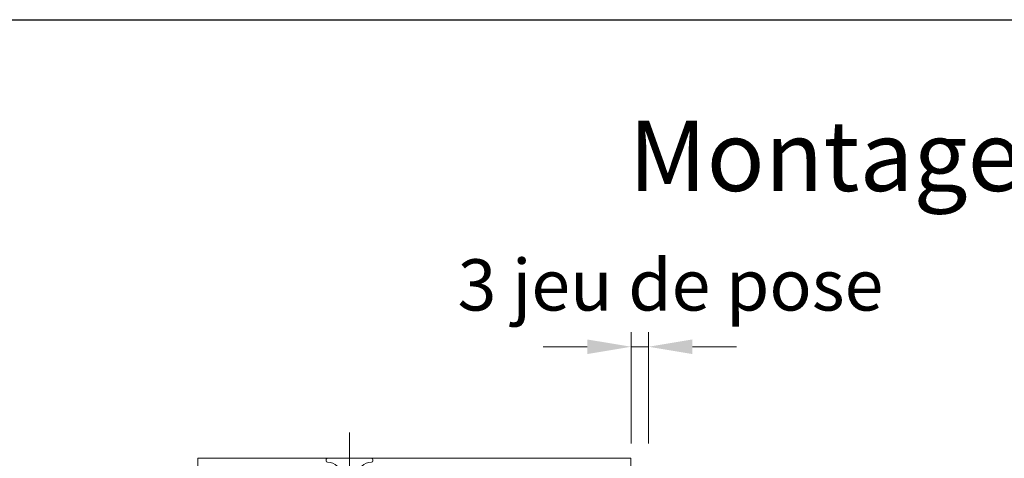
# Model space of a CAD drawing. Units: millimetres. Extents: x 0 to 329, y -11 to 461.
# Drawn here: x 57 to 125, y 163 to 193 of the extents above; entities that cross this region are included whole.
import ezdxf

# ---------------------------------------------------------------- set-up
doc = ezdxf.new("R2010")
doc.units = ezdxf.units.MM
doc.header["$PDMODE"] = 2
doc.header["$PDSIZE"] = 10
doc.linetypes.add('AM_ISO08W050', pattern=[18, 12, -1.5, 3, -1.5])
doc.linetypes.add('AM_ISO08W050x2', pattern=[9, 6, -0.75, 1.5, -0.75])
for name, color, linetype, lineweight in [('AEL-AM_5', 3, 'Continuous', 20), ('AEL-AM_7', 4, 'AM_ISO08W050', 18), ('AM_1', 30, 'Continuous', 30), ('AM_4', 3, 'Continuous', 20), ('AM_7', 4, 'AM_ISO08W050', 18)]:
    doc.layers.add(name, color=color, linetype=linetype, lineweight=lineweight)
doc.styles.get("Standard").update_dxf_attribs({"font": 'arial.ttf'})
doc.styles.add('style1', font='FtraBk_.ttf', dxfattribs={"width": 0.97, "height": 3.5})
doc.dimstyles.new('AM_ISO_MALERBA$0', dxfattribs={"dimtxt": 3, "dimasz": 4, "dimexe": 1, "dimexo": 1, "dimgap": 1.5, "dimtad": 1, "dimtoh": 1, "dimtxsty": 'Standard', "dimcen": 0, "dimclrd": 256, "dimclre": 256, "dimclrt": 3, "dimadec": 1, "dimazin": 2, "dimtp": 0.1, "dimtm": 0.1, "dimtfac": 0.71, "dimtmove": 0, "dimatfit": 3, "dimfxl": 1, "dimlwd": -1, "dimlwe": -1, "dimarcsym": 0})

# ---------------------------------------------------------------- blocks, each defined once
blk = doc.blocks.new('*D19')
at = {"layer": 'AEL-AM_5', "linetype": 'Continuous', "transparency": 16777216}
for p, q in [((99.14974436065245, 164.0505124261601), (99.14974436065245, 171.6678631479269)), ((100.3319049961094, 164.0505106770171), (100.3319049961094, 171.6678631479269)), ((96.14974436065245, 170.6678631479269), (93.14974436065245, 170.6678631479269)), ((99.14974436065245, 170.6678631479269), (100.3319049961094, 170.6678631479269)), ((103.3319049961094, 170.6678631479269), (106.3319049961094, 170.6678631479269))]:
    blk.add_line(p, q, dxfattribs=at)
for points in [[(96.14974436065245, 171.1678631479269), (96.14974436065245, 170.1678631479269), (99.14974436065245, 170.6678631479269)], [(103.3319049961094, 171.1678631479269), (103.3319049961094, 170.1678631479269), (100.3319049961094, 170.6678631479269)]]:
    blk.add_solid(points, dxfattribs=at)
at = {"layer": 'Defpoints', "color": 0, "linetype": 'Continuous', "transparency": 16777216}
for p in [(100.3319049961094, 170.6678631479269), (99.14974436065245, 163.0505124261601), (100.3319049961094, 163.0505106770171)]:
    blk.add_point(p, dxfattribs=at)
at = {"layer": 'AEL-AM_5', "color": 3, "linetype": 'Continuous', "transparency": 16777216, "insert": (101.8320632132011, 174.4395944024802), "char_height": 3.5, "attachment_point": 5}
blk.add_mtext('3 jeu de pose', dxfattribs=at)
blk = doc.blocks.new('vis tt 3-5x25')
at = {"layer": 'AEL-AM_7'}
blk.add_line((-5.116e-13, -4.385313521645002), (-5.116e-13, 27.54470889542107), dxfattribs=at)
at = {"layer": 'AM_4', "color": 5, "linetype": 'Continuous'}
for p, q in [((-5.116e-13, 25), (-0.8259530905369274, 23.22182809593392)), ((-5.116e-13, 25), (1.15104387023166, 22.66109239857747)), ((-1.300000000000522, 21.33295696099572), (-1.300000000000522, 22.32966794524646)), ((-5.116e-13, 23.37242296705517), (-1.156222244677792, 23.17334942652701)), ((1.234663584544932, 22.67336654660267), (1.151043870231774, 22.66109239857769)), ((1.365376761706556, 21.78290932492496), (-1.365353107190856, 21.32336408307037)), ((-1.300000000000466, 19.51366896187005), (-1.300000000000522, 20.42813496072927)), ((1.299999999998817, 20.85884696160383), (1.299999999998703, 21.7733129748633)), ((1.365376761706556, 19.96362132579929), (-1.365353107190856, 19.50407608394471)), ((-1.300000000000522, 17.69438096274439), (-1.300000000000522, 18.6088469616036)), ((1.299999999998874, 19.03955896247817), (1.299999999998817, 19.95402497573741)), ((1.365376761706556, 18.14433332667363), (-1.365353107190856, 17.68478808481904)), ((1.299999999998874, 17.2202709633525), (1.299999999998817, 18.13473697661197)), ((1.365376761706556, 16.32504532754797), (-1.365353107190856, 15.86550008569338)), ((-1.300000000000466, 15.87509296361872), (-1.300000000000522, 16.78955896247794)), ((1.299999999998874, 15.40098296422684), (1.299999999998817, 16.31544897748631)), ((1.365376761706556, 14.5057573284223), (-1.365353107190856, 14.04621208656772)), ((-1.300000000000466, 14.05580496449329), (-1.300000000000522, 14.97027096335228)), ((1.299999999998931, 13.58169496510118), (1.299999999998931, 14.49616097836065)), ((1.365376761706556, 12.68646932929664), (-1.365353107190856, 12.22692408744206)), ((-1.300000000000466, 12.23651696536762), (-1.300000000000466, 13.15098296422661)), ((1.299999999999158, 11.76240696597551), (1.299999999999101, 12.67687297923476)), ((1.365376761706556, 10.86718133017098), (-1.365353107190856, 10.40763608831639)), ((-1.300000000000409, 10.41722896624174), (-1.300000000000409, 11.33169496510095)), ((1.299999999999215, 9.943118966849852), (1.299999999999158, 10.85758498010932)), ((1.365376761706556, 9.047893331045316), (-1.365353107190856, 8.588348089190731)), ((-1.300000000000466, 8.597940967116072), (-1.300000000000466, 9.512406965975288)), ((1.299999999999329, 8.123830967724187), (1.299999999999272, 9.03829698098366)), ((-1.300000000000522, 2.930686340484953), (-1.300000000000522, 7.693118966849624)), ((1.365376761706556, 7.228605331919653), (-2.274e-13, 6.99883097492443)), ((1.299999999999499, 2.930686340484953), (1.299999999999272, 7.219008981858223)), ((-4.000000000000512, 0.4306863404849537), (-4.000000000000512, 0.25)), ((-3.750000000000512, 0.6806863404849537), (-3.750000000000512, 0.6806863404849537)), ((3.750000000000512, 0), (-3.750000000000512, 0)), ((4.000000000000512, 0.4306863404849537), (4.000000000000512, 0.25))]:
    blk.add_line(p, q, dxfattribs=at)
for centre, radius, start, end in [((-1.090869137487004, 22.72812030418595), 0.4500000000000913, 98.35054765275959, 242.3069107667783), ((1.299999906302105, 22.22813496072945), 0.4499999999999887, 278.3474916126432, 98.34881406094122), ((-1.300000000000238, 20.87813496072931), 0.4499999999999887, 98.3505476527398, 270), ((1.299999906302105, 20.40884696160379), 0.4499999999999887, 278.3474916126432, 89.99998807012024), ((-1.300000000000238, 19.05884696160365), 0.4499999999999887, 98.3505476527398, 270), ((1.299999906302105, 18.58955896247812), 0.4499999999999887, 278.3474916126432, 89.99998807012024), ((-1.300000000000238, 17.23955896247798), 0.4499999999999887, 98.3505476527398, 270), ((1.299999906302105, 16.77027096335246), 0.4499999999999887, 278.3474916126432, 89.99998807012024), ((-1.300000000000238, 15.42027096335232), 0.4499999999999887, 98.3505476527398, 270), ((1.299999906302105, 14.95098296422679), 0.4499999999999887, 278.3474916126432, 89.99998807012024), ((-1.300000000000238, 13.60098296422666), 0.4499999999999887, 98.3505476527398, 270), ((1.299999906302105, 13.13169496510113), 0.4499999999999887, 278.3474916126432, 89.99998807012024), ((-1.300000000000238, 11.78169496510099), 0.4499999999999887, 98.3505476527398, 270), ((1.299999906302105, 11.31240696597547), 0.4499999999999887, 278.3474916126432, 89.99998807012024), ((-1.300000000000238, 9.962406965975331), 0.4499999999999887, 98.3505476527398, 270), ((-1.300000000000238, 8.14311896684967), 0.4499999999999887, 98.3505476527398, 270), ((1.299999906302105, 9.493118966849806), 0.4499999999999887, 278.3474916126432, 89.99998807012024), ((1.299999906302105, 7.673830967724142), 0.4499999999999887, 278.3474916126432, 89.99998807012024), ((-3.721755301000484, 3.108819890462712), 2.428297819368372, 269.3335502235318, 355.7931532828477), ((3.721755300999461, 3.108819890462797), 2.42829781936835, 184.2068467171523, 270.6664497764715), ((-3.750000000000512, 0.4306863404849537), 0.25, 90, 180), ((-3.750000000000512, 0.25), 0.25, 180.0000000016154, 270.0000000016025), ((3.750000000000512, 0.4306863404849537), 0.25, 0, 90), ((3.750000000000512, 0.25), 0.25, 270.0000000016025, 1.6154164e-09)]:
    blk.add_arc(centre, radius, start, end, dxfattribs=at)
blk = doc.blocks.new('vis tt 3-5x35')
at = {"layer": 'AEL-AM_7'}
blk.add_line((-5.116e-13, -4.385313521645002), (-5.116e-13, 37.54470889542132), dxfattribs=at)
at = {"layer": 'AM_4', "color": 5, "linetype": 'Continuous'}
for p, q in [((-5.116e-13, 35.00000000000023), (-0.8259530905369274, 33.22182809593392)), ((-5.116e-13, 35.00000000000023), (1.15104387023166, 32.66109239857747)), ((-1.300000000000522, 31.33295696099572), (-1.300000000000522, 32.32966794524668)), ((-5.116e-13, 33.3724229670554), (-1.156222244677792, 33.17334942652701)), ((1.234663584544932, 32.67336654660289), (1.151043870231774, 32.66109239857792)), ((1.365376761706556, 31.78290932492496), (-1.365353107190856, 31.3233640830706)), ((-1.300000000000466, 29.51366896187006), (-1.300000000000522, 30.42813496072927)), ((1.299999999998817, 30.85884696160405), (1.299999999998703, 31.7733129748633)), ((1.365376761706556, 29.9636213257993), (-1.365353107190856, 29.50407608394494)), ((-1.300000000000522, 27.69438096274439), (-1.300000000000522, 28.6088469616036)), ((1.299999999998874, 29.0395589624784), (1.299999999998817, 29.95402497573764)), ((1.365376761706556, 28.14433332667363), (-1.365353107190856, 27.68478808481929)), ((1.299999999998874, 27.22027096335273), (1.299999999998817, 28.13473697661198)), ((1.365376761706556, 26.32504532754797), (-1.365353107190856, 25.86550008569361)), ((-1.300000000000466, 25.87509296361873), (-1.300000000000522, 26.78955896247794)), ((1.299999999998874, 25.40098296422707), (1.299999999998817, 26.31544897748631)), ((1.365376761706556, 24.50575732842231), (-1.365353107190856, 24.04621208656795)), ((-1.300000000000466, 24.05580496449352), (-1.300000000000522, 24.97027096335228)), ((1.299999999998931, 23.58169496510141), (1.299999999998931, 24.49616097836065)), ((1.365376761706556, 22.68646932929664), (-1.365353107190856, 22.22692408744229)), ((-1.300000000000466, 22.23651696536785), (-1.300000000000466, 23.15098296422661)), ((1.299999999999158, 21.76240696597574), (1.299999999999101, 22.67687297923499)), ((1.365376761706556, 20.86718133017098), (-1.365353107190856, 20.40763608831639)), ((-1.300000000000409, 20.41722896624174), (-1.300000000000409, 21.33169496510095)), ((1.299999999999215, 19.94311896684985), (1.299999999999158, 20.85758498010932)), ((1.365376761706556, 19.04789333104531), (-1.365353107190856, 18.58834808919073)), ((-1.300000000000466, 18.59794096711607), (-1.300000000000466, 19.51240696597529)), ((1.299999999999329, 18.12383096772419), (1.299999999999272, 19.03829698098366)), ((1.365376637217366, 17.22860533191965), (-1.365353231680046, 16.76906009006529)), ((-1.300000000000238, 16.77865296799041), (-1.300000000000238, 17.69311896684962)), ((1.299999999999556, 16.30454296859852), (1.299999999999499, 17.21900898185799)), ((1.365376761707011, 15.40931733279421), (-1.365353107190401, 14.94977209093986)), ((-1.300000000000011, 14.95936496886497), (-1.300000000000068, 15.87383096772419)), ((1.299999999999329, 14.48525496947332), (1.299999999999272, 15.39972098273256)), ((1.365376761707011, 13.59002933366855), (-1.365353107190401, 13.13048409181419)), ((-1.300000000000011, 13.14007696973976), (-1.300000000000068, 14.05454296859852)), ((1.299999999999386, 12.66596697034765), (1.299999999999386, 13.5804329836069)), ((1.365376761707011, 11.77074133454289), (-1.365353107190401, 11.31119609268853)), ((-1.300000000000011, 11.3207889706141), (-1.300000000000011, 12.23525496947286)), ((1.299999999999613, 10.84667897122199), (1.299999999999556, 11.76114498448123)), ((-1.299999999999954, 9.501500971487985), (-1.299999999999954, 10.4159669703472)), ((1.365376761707011, 9.951453335417227), (-1.365353107190401, 9.491908093562643)), ((-1.300000000000011, 7.682212972362323), (-1.300000000000011, 8.596678971221536)), ((1.29999999999967, 9.0273909720961), (1.299999999999613, 9.941856985355571)), ((1.365376761707011, 8.132165336291564), (-1.365353107190401, 7.672620094436978)), ((-1.300000000000522, 2.930686340484953), (-1.299999999999755, 6.777390972095872)), ((1.299999999999783, 7.208102972970437), (1.299999999999727, 8.122568986229908)), ((1.365376761707011, 6.312877337165901), (2.274e-13, 6.083102980170679)), ((1.299999999999499, 2.930686340484953), (1.299999999999442, 6.303280987104245)), ((-4.000000000000512, 0.4306863404849537), (-4.000000000000512, 0.25)), ((-3.750000000000512, 0.6806863404849537), (-3.750000000000512, 0.6806863404849537)), ((3.750000000000512, 0), (-3.750000000000512, 0)), ((4.000000000000512, 0.4306863404849537), (4.000000000000512, 0.25))]:
    blk.add_line(p, q, dxfattribs=at)
for centre, radius, start, end in [((-1.090869137487004, 32.72812030418595), 0.4500000000000913, 98.35054765275959, 242.3069107667783), ((1.299999906302105, 32.22813496072945), 0.4499999999999887, 278.3474916126432, 98.34881406094122), ((-1.300000000000238, 30.87813496072954), 0.4499999999999887, 98.3505476527398, 270), ((1.299999906302105, 30.40884696160379), 0.4499999999999887, 278.3474916126432, 89.99998807012024), ((-1.300000000000238, 29.05884696160388), 0.4499999999999887, 98.3505476527398, 270), ((1.299999906302105, 28.58955896247812), 0.4499999999999887, 278.3474916126432, 89.99998807012024), ((-1.300000000000238, 27.23955896247821), 0.4499999999999887, 98.3505476527398, 270), ((1.299999906302105, 26.77027096335246), 0.4499999999999887, 278.3474916126432, 89.99998807012024), ((-1.300000000000238, 25.42027096335255), 0.4499999999999887, 98.3505476527398, 270), ((1.299999906302105, 24.9509829642268), 0.4499999999999887, 278.3474916126432, 89.99998807012024), ((-1.300000000000238, 23.60098296422689), 0.4499999999999887, 98.3505476527398, 270), ((1.299999906302105, 23.13169496510113), 0.4499999999999887, 278.3474916126432, 89.99998807012024), ((-1.300000000000238, 21.78169496510122), 0.4499999999999887, 98.3505476527398, 270), ((-1.300000000000238, 19.96240696597533), 0.4499999999999887, 98.3505476527398, 270), ((1.299999906302105, 21.31240696597547), 0.4499999999999887, 278.3474916126432, 89.99998807012024), ((-1.300000000000238, 18.14311896684967), 0.4499999999999887, 98.3505476527398, 270), ((1.299999906302105, 19.4931189668498), 0.4499999999999887, 278.3474916126432, 89.99998807012024), ((1.299999906302105, 17.67383096772414), 0.4499999999999887, 278.3474916126432, 89.99998807012024), ((-1.300000124489429, 16.32383096772423), 0.4499999999999887, 98.3505476527398, 270), ((1.299999906302559, 15.85454296859871), 0.4499999999999887, 278.3474916126432, 89.99998807012024), ((-1.299999999999783, 14.5045429685988), 0.4499999999999887, 98.3505476527398, 270), ((1.299999906302559, 14.03525496947304), 0.4499999999999887, 278.3474916126432, 89.99998807012024), ((-1.299999999999783, 12.68525496947313), 0.4499999999999887, 98.3505476527398, 270), ((1.299999906302559, 12.21596697034738), 0.4499999999999887, 278.3474916126432, 89.99998807012024), ((-1.299999999999783, 10.86596697034747), 0.4499999999999887, 98.3505476527398, 270), ((1.299999906302559, 10.39667897122172), 0.4499999999999887, 278.3474916126432, 89.99998807012024), ((-1.299999999999783, 9.046678971221581), 0.4499999999999887, 98.3505476527398, 270), ((1.299999906302559, 8.577390972096053), 0.4499999999999887, 278.3474916126432, 89.99998807012024), ((-1.299999999999783, 7.227390972095917), 0.4499999999999887, 98.3505476527398, 270), ((1.299999906302559, 6.758102972970391), 0.4499999999999887, 278.3474916126432, 89.99998807012024), ((-3.721755301000484, 3.108819890462712), 2.428297819368372, 269.3335502235318, 355.7931532828477), ((3.721755300999461, 3.108819890462797), 2.42829781936835, 184.2068467171523, 270.6664497764715), ((-3.750000000000512, 0.4306863404849537), 0.25, 90, 180), ((-3.750000000000512, 0.25), 0.25, 180.0000000016154, 270.0000000016025), ((3.750000000000512, 0.4306863404849537), 0.25, 0, 90), ((3.750000000000512, 0.25), 0.25, 270.0000000016025, 1.6154164e-09)]:
    blk.add_arc(centre, radius, start, end, dxfattribs=at)
blk = doc.blocks.new('Cloison placo 98.48')
at = {"layer": 'AM_4'}
for p, q in [((-2.832067931374883e-06, 98.01450624871559), (73.88138634254244, 98.01450838347792)), ((0, 0), (-2.832067931374883e-06, 98.01450624871559)), ((-2.470874839843873e-06, 85.51450624871559), (73.88138670373553, 85.51450838347792)), ((12.49999963883602, 12.5000003616442), (12.4999975291252, 85.51450660989626)), ((73.88138670373553, 85.51450838347792), (25.59999753061528, 85.51450698841491)), ((73.88138706490315, 73.01450838347792), (12.49999789029278, 73.01450660989413)), ((24.99999927763929, 25.00000072282637), (24.99999789028473, 73.0145069710752)), ((12.49999927763929, 25.0000003616442), (73.88138845224967, 25.00000213522799)), ((-3.611639840528369e-07, 12.50000000046566), (73.88138881344639, 12.50000213522799)), ((73.88138881344639, 12.50000213522799), (25.59999964032613, 12.50000074016498)), ((73.88138917461038, 2.13476232602261e-06), (0, 0))]:
    blk.add_line(p, q, dxfattribs=at)
at = {"layer": 'AM_4', "color": 5}
for p, q in [((26.09999789104768, 73.01450700285932), (59.89999789103604, 73.01450797948928)), ((26.09999790837537, 72.41450700286077), (59.89999790836373, 72.4145079794871)), ((26.69999790648944, 72.4145070201048), (58.49999790650691, 72.41450793894546)), ((24.9999980644061, 67.01450697107794), (24.99999792280869, 71.91450697107575)), ((25.59999806441192, 67.0145069884129), (25.59999792281451, 71.91450698841436)), ((25.59999811063244, 65.35057496582158), (25.5999979382832, 71.31450698832123)), ((26.19999811060916, 65.35057498315655), (26.19999793825991, 71.3145070056562)), ((26.69999792382077, 71.81450702010261), (58.49999792383824, 71.81450793894692)), ((58.99999793827737, 71.31450795339333), (58.99999807987115, 66.41450795339551)), ((59.5999979382832, 71.31450797073194), (59.59999807987697, 66.41450797073048)), ((60.39999792280287, 71.91450799393715), (60.39999809512301, 65.9505759714375)), ((60.99999809512883, 65.95057598877611), (60.99999792280869, 71.91450801127576)), ((24.9999980644061, 67.01450697107794), (25.59999806441192, 67.0145069884129)), ((59.59999807987697, 66.41450797073048), (58.99999807987115, 66.41450795339551)), ((60.35776897669712, 65.77169053201942), (59.88445637485347, 64.8250652599454)), ((25.70557093253956, 64.90336137336999), (26.15776902604921, 63.99896525163786)), ((26.24222723938874, 65.17168954617955), (26.69442533292749, 64.26729342444378)), ((59.79999813936956, 64.4200807856032), (59.79999901274277, 34.19442891944709)), ((60.39999813934628, 64.42008080293817), (60.39999901271949, 34.19442893677842)), ((60.89442529906955, 65.50336239022363), (60.44222725777217, 64.5989662423599)), ((26.19999902817653, 33.59442794849747), (26.19999815480332, 63.82007981465722)), ((26.79999902821146, 33.59442796583608), (26.79999815483825, 63.82007983199219)), ((60.35776992816318, 32.84281920526337), (59.90557183465353, 33.7472153269955)), ((60.89442623500872, 33.11114737806565), (60.44222814144086, 34.01554349979779)), ((25.59999907239398, 32.06393276266681), (25.59999924474323, 26.10000074016352)), ((25.70557186848237, 32.51114636121565), (26.15776990975064, 33.41554250907939)), ((26.19999924471995, 26.10000075749849), (26.1999990723707, 32.06393277999814)), ((26.24222819085116, 32.2428182194235), (26.71554079266934, 33.18944349149388)), ((60.39999905694276, 32.66393376828273), (60.3999992292629, 26.70000174577945)), ((60.99999905694858, 32.66393378562134), (60.99999922926872, 26.70000176311805)), ((26.99999922926872, 26.70000078071098), (26.99999908767131, 31.6000007807088)), ((26.99999908767131, 31.6000007807088), (27.59999908767713, 31.6000007980474)), ((27.59999922927454, 26.70000079804959), (27.59999908767713, 31.6000007980474)), ((60.99999910314, 31.00000176302638), (60.99999924473741, 26.10000176302492)), ((61.59999910314582, 31.00000178036498), (60.99999910314, 31.00000176302638)), ((61.59999910314582, 31.00000178036498), (61.59999924474323, 26.10000178036353)), ((60.49999925917291, 25.60000174857851), (26.69999925915545, 25.60000077194491)), ((59.89999924370204, 26.20000173133303), (28.09999924371368, 26.20000081249236)), ((59.89999926102973, 25.60000173133449), (28.09999926104138, 25.60000081249382)), ((60.49999927650424, 25.00000174857996), (26.69999927648678, 25.00000077194636))]:
    blk.add_line(p, q, dxfattribs=at)
for centre, radius, start, end in [((26.09999792281451, 71.91450700286077), 1.1, 90.00000165522863, 180.0000016556455), ((26.69999793825991, 71.31450702010261), 1.1, 90.00000165522863, 180.0000016556455), ((26.09999792281451, 71.91450700286077), 0.5000000000219998, 90.00000165522863, 180.0000016560624), ((58.49999793827737, 71.31450793894692), 1.1, 1.655645525433693e-06, 90.00000165522863), ((59.89999792280287, 71.9145079794871), 1.1, 1.655645525433693e-06, 90.00000165522863), ((59.89999792280287, 71.9145079794871), 0.5000000000219998, 1.656062407096902e-06, 90.00000165522863), ((26.69999793825991, 71.31450702010261), 0.5000000000219998, 90.00000165522863, 180.0000016560624), ((58.49999793827737, 71.31450793894692), 0.5000000000219998, 1.656062407096902e-06, 90.00000165522863), ((59.99999809512883, 65.95057595988328), 0.4, 333.4349504784661, 1.655645525433693e-06), ((59.99999809512883, 65.95057595988328), 0.9999999999999999, 333.4349504784661, 1.655645525433693e-06), ((26.59999811063244, 65.35057499471804), 0.9999999999999999, 180.0000016556455, 206.5650528324357), ((25.79999815483825, 63.82007980309936), 0.4, 1.655645525433693e-06, 26.56505283243566), ((26.59999811063244, 65.35057499471804), 0.4, 180.0000016556455, 206.5650528324357), ((25.79999815483825, 63.82007980309936), 0.9999999999999999, 1.655645525433693e-06, 26.56505283243566), ((60.79999813936956, 64.42008081449603), 0.9999999999999999, 153.4349504784661, 180.0000016556455), ((60.79999813936956, 64.42008081449603), 0.4, 153.4349504784661, 180.0000016556455), ((60.79999901274277, 34.19442894833992), 0.9999999999999999, 180.0000016556455, 206.5650528324357), ((60.79999901274277, 34.19442894833992), 0.4, 180.0000016556455, 206.5650528324357), ((26.59999907239398, 32.06393279155964), 0.9999999999999999, 153.4349504784661, 180.0000016556455), ((25.79999902821146, 33.59442793693961), 0.4, 333.4349504784661, 1.655645525433693e-06), ((26.59999907239398, 32.06393279155964), 0.4, 153.4349504784661, 180.0000016556455), ((25.79999902821146, 33.59442793693961), 0.9999999999999999, 333.4349504784661, 1.655645525433693e-06), ((59.99999905694858, 32.66393375672487), 0.4, 1.655645525433693e-06, 26.56505283243566), ((59.99999905694858, 32.66393375672487), 0.9999999999999999, 1.655645525433693e-06, 26.56505283243566), ((26.69999924471995, 26.10000077194491), 1.1, 180.0000016556455, 270.0000016552286), ((26.69999924471995, 26.10000077194491), 0.5000000000219998, 180.0000016560624, 270.0000016552286), ((28.09999922927454, 26.70000081249236), 1.1, 180.0000016556455, 270.0000016552286), ((28.09999922927454, 26.70000081249236), 0.5000000000219998, 180.0000016560624, 270.0000016552286), ((59.8999992292629, 26.70000173133303), 0.5000000000219998, 270.0000016552286, 1.656062407096902e-06), ((59.8999992292629, 26.70000173133303), 1.1, 270.0000016552286, 1.655645525433693e-06), ((60.49999924473741, 26.10000174857851), 0.5000000000219998, 270.0000016552286, 1.656062407096902e-06), ((60.49999924473741, 26.10000174857851), 1.1, 270.0000016552286, 1.655645525433693e-06)]:
    blk.add_arc(centre, radius, start, end, dxfattribs=at)
at = {"layer": 'AM_7', "linetype": 'AM_ISO08W050x2', "ltscale": 0.8}
for p, q in [((73.8813863425455, 98.01450838347793), (73.88138717773109, 69.10980500705409)), ((73.88138824428461, 32.19827110279584), (73.88138917461038, 2.13476232602261e-06))]:
    blk.add_line(p, q, dxfattribs=at)
at = {"layer": 'AM_4', "xscale": -1, "rotation": 180.0000016555288}
for name, p in [('vis tt 3-5x35', (48.02553144402055, 98.01450763638681)), ('vis tt 3-5x25', (41.82108982009823, 85.51450745711449))]:
    blk.add_blockref(name, p, dxfattribs=at)
at = {"layer": 'AM_4', "rotation": 1.655528814421504e-06}
for name, p in [('vis tt 3-5x25', (41.87109193055414, 12.5000012103052)), ('vis tt 3-5x35', (48.02553427608848, 1.387671218822106e-06))]:
    blk.add_blockref(name, p, dxfattribs=at)

msp = doc.modelspace()

# ---------------------------------------------------------------- linework, layer by layer
at = {"layer": 'AM_1'}
msp.add_lwpolyline([(41.45640989810749, 193.0117158976402), (292.191729453921, 193.0117059183883)], dxfattribs=at)

# ---------------------------------------------------------------- block references
at = {"layer": 'AM_1', "xscale": -0.4000000000000001, "yscale": 0.4, "zscale": 0.4, "rotation": 359.9999994032187}
msp.add_blockref('Cloison placo 98.48', (99.13651193952433, 123.844709927195), dxfattribs=at)

# ---------------------------------------------------------------- texts
at = {"layer": 'AM_1', "insert": (90.45053565146122, 186.108108261232), "char_height": 4.800000000000001, "attachment_point": 1, "rotation": 1.3270445354757e-09, "style": 'style1'}
msp.add_mtext_dynamic_manual_height_columns('\\pxqc;{\\fArial|b0|i0|c0|p34;Montage avec mastic Acrylodice \\A1;(cloison EI120 mini)}', width=158.4673444350436, gutter_width=17.5, heights=[0], dxfattribs=at)

# ---------------------------------------------------------------- dimensions: what is measured, and where the dimension line sits
at = {"layer": 'AEL-AM_5', "linetype": 'Continuous'}
dim = msp.add_linear_dim(base=(100.3319049961094, 170.6678631479269), p1=(99.14974436065245, 163.0505124261601), p2=(100.3319049961094, 163.0505106770171), text='3 jeu de pose', dimstyle='AM_ISO_MALERBA$0', override={"dimtxt": 3.5, "dimasz": 3, "dimtoh": 0, "dimdec": 0, "dimlfac": 2.5, "dimtmove": 2}, dxfattribs=at)
dim.commit()
dim.dimension.update_dxf_attribs({"geometry": '*D19', "text_midpoint": (101.8320632132011, 174.4395944024802), "dimtype": 160})

doc.saveas('drawing.dxf')
